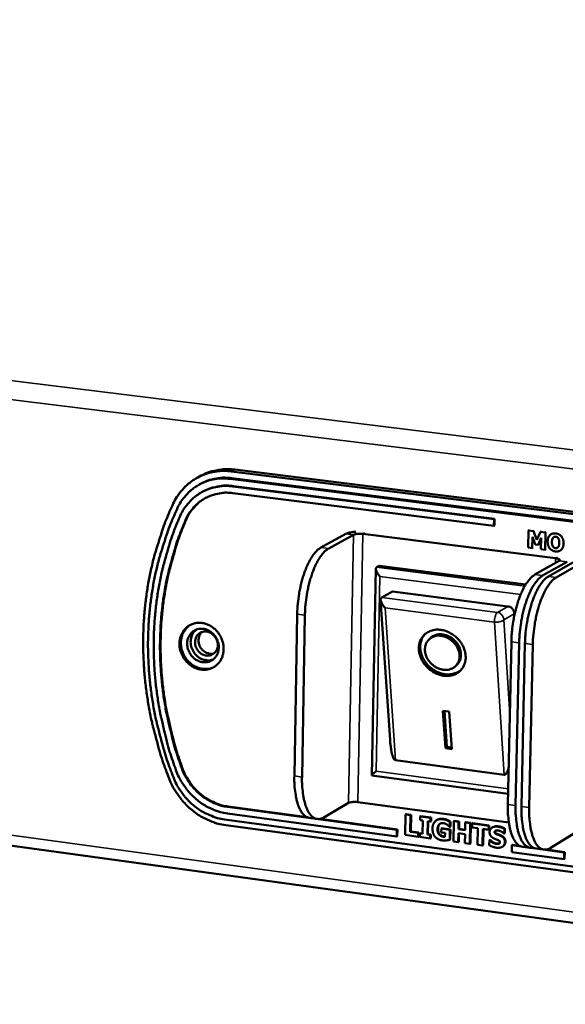
# Model space of a CAD drawing. Units: millimetres. Extents: x 33 to 3527, y 50 to 2050.
# Drawn here: x 2713 to 2757, y 1838 to 1917 of the extents above; entities that cross this region are included whole.
import ezdxf

# ---------------------------------------------------------------- set-up
doc = ezdxf.new("R2010")
doc.units = ezdxf.units.MM
doc.header["$LTSCALE"] = 10
doc.layers.add('Visible (ISO)', color=7, linetype='Continuous', lineweight=50)
doc.layers.add('Visible Narrow (ISO)', color=7, linetype='Continuous', lineweight=35)

msp = doc.modelspace()

# ---------------------------------------------------------------- linework, layer by layer
at = {"layer": 'Visible (ISO)'}
for p, q in [((2805.55, 1837.842), (2441.288, 1887.912)), ((2727.825, 1880.514), (2727.548, 1880.366)), ((2786.565, 1873.263), (2730.26, 1880.31)), ((2730.269, 1880.852), (2786.581, 1873.816)), ((2786.838, 1873.97), (2730.545, 1881)), ((2727.808, 1879.871), (2727.692, 1879.81)), ((2786.458, 1873.198), (2730.145, 1880.249)), ((2751.436, 1877.005), (2730.378, 1879.646)), ((2730.424, 1879.67), (2751.481, 1877.03)), ((2727.967, 1879.23), (2727.921, 1879.205)), ((2730.369, 1879.104), (2751.425, 1876.459)), ((2751.425, 1876.459), (2751.436, 1877.005)), ((2751.47, 1876.484), (2751.425, 1876.459)), ((2751.481, 1877.03), (2751.436, 1877.005)), ((2751.481, 1877.03), (2751.47, 1876.484)), ((2739.493, 1875.82), (2737.481, 1874.711)), ((2740.111, 1875.741), (2738.101, 1874.632)), ((2740.853, 1875.802), (2756.396, 1873.838)), ((2754.226, 1876.091), (2754.195, 1874.704)), ((2754.293, 1876.129), (2754.226, 1876.091)), ((2754.608, 1876.043), (2754.226, 1876.091)), ((2754.508, 1874.664), (2754.528, 1875.584)), ((2754.528, 1875.584), (2754.755, 1874.96)), ((2754.675, 1876.081), (2754.608, 1876.043)), ((2754.887, 1875.321), (2754.608, 1876.043)), ((2755.193, 1875.97), (2754.887, 1875.321)), ((2755.26, 1876.008), (2755.193, 1875.97)), ((2755.576, 1875.922), (2755.193, 1875.97)), ((2755.545, 1874.533), (2755.576, 1875.922)), ((2755.643, 1875.96), (2755.576, 1875.922)), ((2756.108, 1875.825), (2756.041, 1875.787)), ((2756.267, 1875.543), (2756.2, 1875.505)), ((2754.755, 1874.96), (2754.982, 1874.931)), ((2754.982, 1874.931), (2755.235, 1875.495)), ((2755.049, 1874.969), (2754.982, 1874.931)), ((2755.235, 1875.495), (2755.215, 1874.575)), ((2754.195, 1874.704), (2754.508, 1874.664)), ((2754.575, 1874.702), (2754.508, 1874.664)), ((2755.215, 1874.575), (2755.545, 1874.533)), ((2755.612, 1874.571), (2755.545, 1874.533)), ((2756.825, 1874.496), (2756.758, 1874.458)), ((2741.946, 1873.111), (2742.173, 1873.238)), ((2742.173, 1873.238), (2753.992, 1871.733)), ((2756.694, 1873.645), (2754.726, 1872.521)), ((2755.354, 1872.442), (2757.32, 1873.566)), ((2757.79, 1873.506), (2755.824, 1872.382)), ((2758.416, 1873.427), (2756.453, 1872.302)), ((2741.579, 1856.313), (2741.897, 1873.01)), ((2743.235, 1871.156), (2742.377, 1870.673)), ((2743.235, 1871.156), (2752.556, 1869.963)), ((2743.052, 1859.185), (2742.289, 1870.485)), ((2742.377, 1870.673), (2742.332, 1870.638)), ((2735.564, 1869.327), (2735.333, 1856.269)), ((2736.184, 1869.247), (2735.951, 1856.186)), ((2753.064, 1869.351), (2753.059, 1869.15)), ((2746.16, 1867.259), (2746.272, 1867.376)), ((2752.548, 1853.961), (2752.831, 1867.098)), ((2753.174, 1853.877), (2753.459, 1867.017)), ((2753.931, 1866.956), (2753.644, 1853.814)), ((2754.56, 1866.874), (2754.271, 1853.73)), ((2748.362, 1865.168), (2748.473, 1865.285)), ((2747.31, 1861.54), (2747.827, 1861.472)), ((2747.51, 1858.505), (2747.31, 1861.54)), ((2747.621, 1858.623), (2747.43, 1861.524)), ((2747.827, 1861.472), (2748.027, 1858.436)), ((2747.51, 1858.505), (2747.621, 1858.623)), ((2748.027, 1858.436), (2747.51, 1858.505)), ((2748.018, 1858.57), (2747.621, 1858.623)), ((2752.264, 1856.37), (2743.487, 1857.539)), ((2752.567, 1854.839), (2741.582, 1856.308)), ((2739.706, 1854.098), (2737.705, 1852.924)), ((2752.626, 1852.522), (2740.445, 1854.162)), ((2743.6, 1851.929), (2729.951, 1853.776)), ((2729.997, 1853.803), (2736.358, 1852.942)), ((2729.693, 1852.77), (2785.646, 1845.176)), ((2729.942, 1853.241), (2743.589, 1851.391)), ((2737.176, 1852.799), (2736.559, 1852.883)), ((2737.386, 1852.803), (2743.645, 1851.956)), ((2744.302, 1853.153), (2744.269, 1851.51)), ((2744.347, 1853.179), (2744.302, 1853.153)), ((2744.695, 1853.099), (2744.302, 1853.153)), ((2744.347, 1853.179), (2744.74, 1853.126)), ((2744.669, 1851.769), (2744.695, 1853.099)), ((2744.74, 1853.126), (2744.695, 1853.099)), ((2744.74, 1853.126), (2744.714, 1851.796)), ((2745.472, 1852.995), (2745.466, 1852.708)), ((2745.466, 1852.708), (2745.691, 1852.678)), ((2745.517, 1853.022), (2745.472, 1852.995)), ((2746.316, 1852.881), (2745.472, 1852.995)), ((2745.517, 1853.022), (2746.361, 1852.908)), ((2745.691, 1852.678), (2745.669, 1851.607)), ((2746.064, 1851.554), (2746.085, 1852.625)), ((2746.085, 1852.625), (2746.31, 1852.594)), ((2746.129, 1852.619), (2746.108, 1851.58)), ((2746.31, 1852.594), (2746.316, 1852.881)), ((2746.355, 1852.621), (2746.31, 1852.594)), ((2746.361, 1852.908), (2746.316, 1852.881)), ((2746.361, 1852.908), (2746.355, 1852.621)), ((2746.843, 1852.725), (2746.798, 1852.699)), ((2747.872, 1852.17), (2747.88, 1852.556)), ((2747.925, 1852.583), (2747.88, 1852.556)), ((2747.925, 1852.583), (2747.917, 1852.196)), ((2748.187, 1852.629), (2748.153, 1850.983)), ((2748.232, 1852.655), (2748.187, 1852.629)), ((2748.582, 1852.575), (2748.187, 1852.629)), ((2748.232, 1852.655), (2748.627, 1852.602)), ((2748.569, 1851.973), (2748.582, 1852.575)), ((2748.627, 1852.602), (2748.582, 1852.575)), ((2748.627, 1852.602), (2748.614, 1851.999)), ((2749.118, 1852.503), (2749.106, 1851.9)), ((2749.163, 1852.53), (2749.118, 1852.503)), ((2749.514, 1852.45), (2749.118, 1852.503)), ((2749.163, 1852.53), (2749.558, 1852.477)), ((2749.558, 1852.477), (2749.514, 1852.45)), ((2749.558, 1852.477), (2749.524, 1850.831)), ((2785.736, 1844.699), (2729.798, 1852.301)), ((2743.589, 1851.391), (2743.6, 1851.929)), ((2743.645, 1851.956), (2743.6, 1851.929)), ((2743.645, 1851.956), (2743.634, 1851.418)), ((2744.714, 1851.796), (2744.669, 1851.769)), ((2745.321, 1851.681), (2744.669, 1851.769)), ((2744.714, 1851.796), (2745.366, 1851.708)), ((2745.314, 1851.368), (2745.321, 1851.681)), ((2745.366, 1851.708), (2745.321, 1851.681)), ((2745.366, 1851.708), (2745.359, 1851.395)), ((2747.188, 1852.02), (2747.181, 1851.712)), ((2747.181, 1851.712), (2747.486, 1851.671)), ((2747.233, 1852.047), (2747.188, 1852.02)), ((2747.874, 1851.928), (2747.188, 1852.02)), ((2747.233, 1852.047), (2747.919, 1851.954)), ((2747.486, 1851.671), (2747.479, 1851.347)), ((2747.837, 1852.175), (2747.872, 1852.17)), ((2747.857, 1851.117), (2747.874, 1851.928)), ((2747.917, 1852.196), (2747.872, 1852.17)), ((2747.919, 1851.954), (2747.874, 1851.928)), ((2747.919, 1851.954), (2747.902, 1851.144)), ((2748.614, 1851.999), (2748.569, 1851.973)), ((2749.106, 1851.9), (2748.569, 1851.973)), ((2748.614, 1851.999), (2749.106, 1851.933)), ((2749.479, 1850.804), (2749.514, 1852.45)), ((2749.677, 1852.428), (2749.67, 1852.114)), ((2749.67, 1852.114), (2750.136, 1852.051)), ((2749.721, 1852.455), (2749.677, 1852.428)), ((2751.004, 1852.249), (2749.677, 1852.428)), ((2749.721, 1852.455), (2751.048, 1852.276)), ((2750.136, 1852.051), (2750.108, 1850.719)), ((2750.503, 1850.665), (2750.531, 1851.998)), ((2750.531, 1851.998), (2750.997, 1851.935)), ((2750.575, 1851.992), (2750.548, 1850.692)), ((2750.997, 1851.935), (2751.004, 1852.249)), ((2751.042, 1851.962), (2750.997, 1851.935)), ((2751.048, 1852.276), (2751.004, 1852.249)), ((2751.048, 1852.276), (2751.042, 1851.962)), ((2751.326, 1852.129), (2751.281, 1852.102)), ((2752.263, 1851.62), (2752.271, 1851.996)), ((2752.316, 1852.023), (2752.271, 1851.996)), ((2752.316, 1852.023), (2752.308, 1851.647)), ((2743.634, 1851.418), (2743.589, 1851.391)), ((2744.269, 1851.51), (2745.314, 1851.368)), ((2745.359, 1851.395), (2745.314, 1851.368)), ((2745.445, 1851.637), (2745.439, 1851.351)), ((2745.439, 1851.351), (2746.283, 1851.237)), ((2745.49, 1851.664), (2745.445, 1851.637)), ((2745.669, 1851.607), (2745.445, 1851.637)), ((2745.49, 1851.664), (2745.67, 1851.64)), ((2746.108, 1851.58), (2746.064, 1851.554)), ((2746.289, 1851.523), (2746.064, 1851.554)), ((2746.108, 1851.58), (2746.333, 1851.55)), ((2746.283, 1851.237), (2746.289, 1851.523)), ((2746.328, 1851.264), (2746.283, 1851.237)), ((2746.333, 1851.55), (2746.289, 1851.523)), ((2746.333, 1851.55), (2746.328, 1851.264)), ((2747.902, 1851.144), (2747.857, 1851.117)), ((2748.153, 1850.983), (2748.548, 1850.93)), ((2748.548, 1850.93), (2748.563, 1851.659)), ((2748.593, 1850.957), (2748.548, 1850.93)), ((2748.563, 1851.659), (2749.099, 1851.587)), ((2748.607, 1851.653), (2748.593, 1850.957)), ((2749.099, 1851.587), (2749.084, 1850.857)), ((2751.056, 1851.081), (2751.047, 1850.689)), ((2751.1, 1851.108), (2751.056, 1851.081)), ((2751.091, 1851.077), (2751.056, 1851.081)), ((2751.136, 1851.103), (2751.091, 1851.077)), ((2751.1, 1851.108), (2751.136, 1851.103)), ((2752.229, 1851.624), (2752.263, 1851.62)), ((2752.308, 1851.647), (2752.263, 1851.62)), ((2757.92, 1851.645), (2755.965, 1850.454)), ((2749.084, 1850.857), (2749.479, 1850.804)), ((2749.524, 1850.831), (2749.479, 1850.804)), ((2750.108, 1850.719), (2750.503, 1850.665)), ((2750.548, 1850.692), (2750.503, 1850.665)), ((2751.848, 1850.82), (2751.803, 1850.793)), ((2752.146, 1850.583), (2752.101, 1850.556)), ((2752.873, 1850.674), (2752.862, 1850.134)), ((2752.862, 1850.134), (2757.081, 1849.562)), ((2752.918, 1850.701), (2752.873, 1850.674)), ((2757.094, 1850.103), (2752.873, 1850.674)), ((2752.918, 1850.701), (2753.534, 1850.618)), ((2753.73, 1850.559), (2754.355, 1850.474)), ((2754.559, 1850.479), (2754.628, 1850.47)), ((2755.449, 1850.326), (2754.824, 1850.411)), ((2755.653, 1850.331), (2757.138, 1850.13)), ((2757.081, 1849.562), (2757.094, 1850.103)), ((2757.138, 1850.13), (2757.094, 1850.103)), ((2757.138, 1850.13), (2757.126, 1849.589)), ((2757.126, 1849.589), (2757.081, 1849.562))]:
    msp.add_line(p, q, dxfattribs=at)
at = {"layer": 'Visible (ISO)', "flags": 128}
for points in [[(2725.573, 1878.256, -0.026123), (2725.855, 1878.79, -0.04294), (2726.07, 1879.089, -0.008879), (2726.543, 1879.622, -0.026254), (2726.716, 1879.79, -0.02702), (2727.087, 1880.082, -0.026894), (2727.489, 1880.334, -0.026945), (2727.915, 1880.541, -0.027017), (2728.36, 1880.7, -0.026346), (2728.595, 1880.757, -0.008914), (2729.298, 1880.875, -0.043066), (2729.666, 1880.898, -0.026212), (2730.269, 1880.852)], [(2725.918, 1877.912, -0.026128), (2726.171, 1878.393, -0.042946), (2726.365, 1878.662, -0.008881), (2726.791, 1879.142, -0.026259), (2726.947, 1879.293, -0.027021), (2727.28, 1879.556, -0.026898), (2727.642, 1879.782, -0.026944), (2728.026, 1879.969, -0.027019), (2728.426, 1880.112, -0.026343), (2728.638, 1880.163, -0.008914), (2729.271, 1880.269, -0.043063), (2729.602, 1880.29, -0.026209), (2730.145, 1880.249)], [(2730.26, 1880.31, 0.025602), (2729.729, 1880.351, 0.042231), (2729.406, 1880.332, 0.008546), (2728.985, 1880.265, 0.008782), (2728.579, 1880.184, 0.043361), (2728.28, 1880.092, 0.025934), (2727.808, 1879.871)], [(2730.545, 1881, 0.025558), (2729.956, 1881.046, 0.042172), (2729.598, 1881.025, 0.008519), (2729.131, 1880.949, 0.008755), (2728.68, 1880.861, 0.043295), (2728.349, 1880.759, 0.025887), (2727.825, 1880.514)], [(2730.378, 1879.646, 0.026854), (2729.823, 1879.687, 0.043937), (2729.483, 1879.665, 0.00931), (2728.839, 1879.552, 0.026998), (2728.62, 1879.498, 0.027676), (2728.212, 1879.346, 0.02761), (2727.822, 1879.15, 0.02751), (2727.455, 1878.912, 0.027653), (2727.118, 1878.637, 0.026797), (2726.961, 1878.476, 0.009208), (2726.536, 1877.977, 0.043641), (2726.344, 1877.695, 0.026657), (2726.098, 1877.195)], [(2727.967, 1879.23, -0.025982), (2728.44, 1879.452, -0.043431), (2728.739, 1879.544, -0.008812), (2729.146, 1879.625, -0.008574), (2729.568, 1879.693, -0.042294), (2729.891, 1879.712, -0.025648), (2730.424, 1879.67)], [(2726.564, 1876.926, -0.026661), (2726.783, 1877.371, -0.043647), (2726.954, 1877.621, -0.009209), (2727.331, 1878.065, -0.026801), (2727.471, 1878.208, -0.027653), (2727.771, 1878.453, -0.027513), (2728.097, 1878.664, -0.027608), (2728.444, 1878.838, -0.027677), (2728.807, 1878.972, -0.026995), (2729.001, 1879.021, -0.009309), (2729.574, 1879.121, -0.043932), (2729.876, 1879.141, -0.02685), (2730.369, 1879.104)], [(2728.205, 1878.723, 0.027945), (2727.782, 1878.46, 0.046171), (2727.553, 1878.264, 0.010025), (2727.281, 1877.974, 0.009737), (2727.014, 1877.665, 0.044784), (2726.836, 1877.408, 0.027506), (2726.61, 1876.951)], [(2725.573, 1878.256, 0.010817), (2724.999, 1876.951, 0.020016), (2724.733, 1876.228, 0.001716), (2724.152, 1874.407, 0.010814), (2724.067, 1874.116, 0.01048), (2723.798, 1873.025, 0.010594), (2723.578, 1871.936, 0.010273), (2723.4, 1870.816, 0.010381), (2723.27, 1869.702, 0.010079), (2723.183, 1868.562, 0.010179), (2723.144, 1867.43, 0.009902), (2723.15, 1866.278, 0.009992), (2723.201, 1865.137, 0.009747), (2723.299, 1863.981, 0.009825), (2723.441, 1862.839, 0.009615), (2723.63, 1861.687, 0.009681), (2723.862, 1860.551, 0.009508), (2723.93, 1860.269, 0.001346), (2724.459, 1858.29, 0.017643), (2724.702, 1857.503, 0.009514), (2725.231, 1856.071)], [(2725.918, 1877.912, 0.010819), (2725.355, 1876.633, 0.020019), (2725.094, 1875.925, 0.001717), (2724.524, 1874.14, 0.010816), (2724.44, 1873.855, 0.010483), (2724.177, 1872.785, 0.010596), (2723.961, 1871.717, 0.010275), (2723.786, 1870.62, 0.010383), (2723.658, 1869.527, 0.010081), (2723.574, 1868.41, 0.010181), (2723.535, 1867.3, 0.009904), (2723.541, 1866.171, 0.009994), (2723.591, 1865.052, 0.009748), (2723.687, 1863.919, 0.009827), (2723.826, 1862.799, 0.009616), (2724.011, 1861.67, 0.009682), (2724.238, 1860.556, 0.009509), (2724.305, 1860.28, 0.001346), (2724.824, 1858.339, 0.017646), (2725.062, 1857.568, 0.009516), (2725.58, 1856.164)], [(2726.098, 1877.195, 0.011167), (2725.55, 1875.846, 0.020617), (2725.301, 1875.097, 0.001824), (2724.768, 1873.224, 0.011163), (2724.689, 1872.916, 0.010807), (2724.452, 1871.79, 0.010928), (2724.267, 1870.668, 0.010589), (2724.127, 1869.515, 0.010702), (2724.037, 1868.37, 0.010388), (2723.995, 1867.201, 0.010491), (2724.002, 1866.041, 0.010209), (2724.058, 1864.863, 0.010299), (2724.161, 1863.698, 0.010054), (2724.314, 1862.521, 0.010131), (2724.512, 1861.359, 0.009928), (2724.576, 1861.06, 0.001463), (2725.053, 1859.041, 0.018359), (2725.279, 1858.231, 0.009935), (2725.78, 1856.762)], [(2726.25, 1856.907, -0.009937), (2725.76, 1858.346, -0.018363), (2725.539, 1859.14, -0.001463), (2725.071, 1861.118, -0.00993), (2725.009, 1861.411, -0.010134), (2724.814, 1862.549, -0.010057), (2724.665, 1863.703, -0.010301), (2724.564, 1864.844, -0.010211), (2724.509, 1865.999, -0.010493), (2724.503, 1867.134, -0.01039), (2724.544, 1868.281, -0.010704), (2724.632, 1869.403, -0.010591), (2724.769, 1870.531, -0.01093), (2724.951, 1871.631, -0.01081), (2725.183, 1872.734, -0.011165), (2725.26, 1873.036, -0.001825), (2725.782, 1874.871, -0.020621), (2726.027, 1875.604, -0.011169), (2726.564, 1876.926)], [(2726.61, 1876.951, 0.011169), (2726.074, 1875.629, 0.020621), (2725.829, 1874.896, 0.001825), (2725.307, 1873.061, 0.011165), (2725.229, 1872.759, 0.01081), (2724.997, 1871.656, 0.01093), (2724.815, 1870.557, 0.010591), (2724.678, 1869.428, 0.010704), (2724.59, 1868.306, 0.01039), (2724.549, 1867.16, 0.010493), (2724.555, 1866.024, 0.010211), (2724.61, 1864.87, 0.010302), (2724.711, 1863.729, 0.010057), (2724.86, 1862.575, 0.010134), (2725.055, 1861.437, 0.00993), (2725.117, 1861.144, 0.001463), (2725.585, 1859.166, 0.018363), (2725.806, 1858.373, 0.009937), (2726.296, 1856.933)], [(2740.293, 1875.981, 0.013974), (2740.088, 1875.967, 0.022598), (2739.962, 1875.949, 0.003128), (2739.792, 1875.916, 0.005023), (2739.687, 1875.894, 0.036396), (2739.622, 1875.874, 0.01762), (2739.493, 1875.82)], [(2740.853, 1875.802, 0.017461), (2740.675, 1875.818, 0.028469), (2740.565, 1875.818, 0.005503), (2740.401, 1875.806, 0.00834), (2740.293, 1875.796, 0.043286), (2740.232, 1875.783, 0.021219), (2740.111, 1875.741)], [(2737.481, 1874.711, 0.026316), (2737.238, 1874.54, 0.049105), (2737.122, 1874.429, 0.009581), (2736.863, 1874.117, 0.025023), (2736.773, 1873.991, 0.01516), (2736.588, 1873.684, 0.017742), (2736.447, 1873.412, 0.01208), (2736.286, 1873.046, 0.013607), (2736.159, 1872.715, 0.010411), (2736.025, 1872.307, 0.011257), (2735.918, 1871.926, 0.009602), (2735.816, 1871.494, 0.009988), (2735.734, 1871.076, 0.009439), (2735.716, 1870.962, 0.001411), (2735.615, 1870.198, 0.017934), (2735.586, 1869.895, 0.009602), (2735.564, 1869.327)], [(2736.184, 1869.247, -0.009591), (2736.206, 1869.815, -0.017916), (2736.235, 1870.119, -0.001408), (2736.337, 1870.883, -0.009428), (2736.354, 1870.996, -0.009977), (2736.436, 1871.415, -0.009591), (2736.538, 1871.846, -0.011246), (2736.645, 1872.228, -0.010399), (2736.779, 1872.635, -0.013594), (2736.906, 1872.967, -0.012067), (2737.067, 1873.333, -0.017728), (2737.208, 1873.605, -0.015145), (2737.392, 1873.912, -0.025011), (2737.483, 1874.038, -0.009575), (2737.741, 1874.351, -0.049094), (2737.857, 1874.461, -0.026305), (2738.101, 1874.632)], [(2756.396, 1873.838, -0.058352), (2756.514, 1873.826, -0.058381), (2756.626, 1873.788, -0.0319), (2756.717, 1873.737, -0.123179), (2756.736, 1873.717, -0.262691), (2756.735, 1873.685, -0.139624), (2756.694, 1873.645)], [(2742.224, 1872.375, -0.021207), (2742.112, 1872.517, -0.031982), (2742.048, 1872.618, -0.007088), (2741.964, 1872.777, -0.017426), (2741.933, 1872.843, -0.049368), (2741.907, 1872.929, -0.050441), (2741.898, 1873.016, -0.119209), (2741.906, 1873.053, -0.062835), (2741.946, 1873.111)], [(2754.726, 1872.521, 0.025994), (2754.486, 1872.348, 0.048787), (2754.374, 1872.237, 0.009404), (2754.12, 1871.921, 0.024664), (2754.031, 1871.795, 0.014748), (2753.849, 1871.484, 0.017348), (2753.711, 1871.211, 0.011726), (2753.551, 1870.841, 0.013245), (2753.426, 1870.508, 0.010094), (2753.294, 1870.097, 0.010929), (2753.188, 1869.713, 0.009304), (2753.086, 1869.279, 0.009684), (2753.005, 1868.858, 0.009145), (2752.987, 1868.746, 0.001329), (2752.884, 1867.975, 0.017421), (2752.855, 1867.67, 0.009306), (2752.831, 1867.098)], [(2753.459, 1867.017, -0.009295), (2753.483, 1867.589, -0.017402), (2753.513, 1867.894, -0.001326), (2753.616, 1868.666, -0.009135), (2753.633, 1868.777, -0.009672), (2753.715, 1869.198, -0.009293), (2753.816, 1869.633, -0.010917), (2753.922, 1870.017, -0.010082), (2754.055, 1870.428, -0.013231), (2754.18, 1870.761, -0.011713), (2754.339, 1871.131, -0.017333), (2754.477, 1871.404, -0.014733), (2754.659, 1871.715, -0.02465), (2754.748, 1871.841, -0.009398), (2755.002, 1872.157, -0.048774), (2755.114, 1872.268, -0.025981), (2755.354, 1872.442)], [(2755.824, 1872.382, 0.025972), (2755.585, 1872.208, 0.048765), (2755.473, 1872.097, 0.009393), (2755.219, 1871.781, 0.02464), (2755.13, 1871.655, 0.014722), (2754.948, 1871.344, 0.017322), (2754.811, 1871.07, 0.011704), (2754.651, 1870.701, 0.013221), (2754.526, 1870.367, 0.010073), (2754.394, 1869.957, 0.010908), (2754.288, 1869.573, 0.009285), (2754.186, 1869.138, 0.009664), (2754.105, 1868.717, 0.009127), (2754.087, 1868.605, 0.001324), (2753.984, 1867.833, 0.017388), (2753.955, 1867.528, 0.009287), (2753.931, 1866.956)], [(2754.56, 1866.874, -0.009276), (2754.584, 1867.447, -0.01737), (2754.613, 1867.752, -0.001321), (2754.716, 1868.524, -0.009116), (2754.734, 1868.636, -0.009653), (2754.815, 1869.057, -0.009274), (2754.917, 1869.492, -0.010896), (2755.023, 1869.876, -0.010062), (2755.155, 1870.287, -0.013208), (2755.28, 1870.621, -0.011691), (2755.439, 1870.99, -0.017308), (2755.577, 1871.264, -0.014707), (2755.759, 1871.575, -0.024626), (2755.847, 1871.701, -0.009386), (2756.101, 1872.018, -0.048752), (2756.213, 1872.128, -0.02596), (2756.453, 1872.302)], [(2742.658, 1869.831, -0.038038), (2742.508, 1869.997, -0.047555), (2742.413, 1870.149, -0.020582), (2742.323, 1870.346, -0.043423), (2742.293, 1870.445, -0.102338), (2742.293, 1870.515, -0.055111), (2742.332, 1870.638)], [(2752.556, 1869.963, -0.059705), (2752.714, 1869.919, -0.083336), (2752.814, 1869.856, -0.038716), (2752.914, 1869.753, -0.037376), (2753, 1869.632, -0.080367), (2753.046, 1869.518, -0.058596), (2753.064, 1869.351)], [(2726.072, 1866.969, -0.043193), (2726.104, 1867.331, -0.063335), (2726.178, 1867.568, -0.021387), (2726.356, 1867.919, -0.043868), (2726.465, 1868.078, -0.046956), (2726.666, 1868.28, -0.046708), (2726.902, 1868.442, -0.046706), (2727.165, 1868.557, -0.046922), (2727.443, 1868.621, -0.043845), (2727.739, 1868.635, -0.044482), (2728.028, 1868.597, -0.040136), (2728.323, 1868.506, -0.040956), (2728.594, 1868.371, -0.03734), (2728.854, 1868.186, -0.037957), (2729.079, 1867.967, -0.036254), (2729.275, 1867.711, -0.036386), (2729.432, 1867.43, -0.037005), (2729.544, 1867.133, -0.036594), (2729.613, 1866.818, -0.039397), (2729.632, 1866.511, -0.038625), (2729.603, 1866.198, -0.042834), (2729.527, 1865.911, -0.042065), (2729.403, 1865.636, -0.046021), (2729.24, 1865.399, -0.045591), (2729.034, 1865.193, -0.047193), (2728.799, 1865.032, -0.047221), (2728.538, 1864.919, -0.045457), (2728.255, 1864.853, -0.04594), (2727.968, 1864.841, -0.041892), (2727.668, 1864.881, -0.042699), (2727.385, 1864.969, -0.038479), (2727.104, 1865.109, -0.039267), (2726.853, 1865.288, -0.0365), (2726.622, 1865.512, -0.036907), (2726.429, 1865.764, -0.036346), (2726.33, 1865.941, -0.01673), (2726.159, 1866.345, -0.057462), (2726.097, 1866.585, -0.036754), (2726.072, 1866.969)], [(2726.965, 1868.475, 0.041558), (2726.706, 1868.283, 0.06408), (2726.567, 1868.125, 0.020161), (2726.375, 1867.814, 0.041369), (2726.3, 1867.652, 0.037503), (2726.223, 1867.377, 0.038326), (2726.189, 1867.099, 0.034963), (2726.197, 1866.805, 0.035617), (2726.245, 1866.519, 0.033727), (2726.334, 1866.234, 0.033976), (2726.461, 1865.965, 0.033952), (2726.623, 1865.716, 0.033714), (2726.818, 1865.49, 0.035561), (2727.036, 1865.298, 0.034914), (2727.282, 1865.136, 0.038251), (2727.536, 1865.019, 0.037427), (2727.811, 1864.939, 0.041299), (2727.988, 1864.917, 0.020116), (2728.354, 1864.916, 0.064018), (2728.561, 1864.95, 0.041495), (2728.861, 1865.069)], [(2726.695, 1866.967, -0.052229), (2726.726, 1867.266, -0.072965), (2726.8, 1867.469, -0.029178), (2726.968, 1867.739, -0.053484), (2727.082, 1867.87, -0.056143), (2727.277, 1868.013, -0.056117), (2727.499, 1868.108, -0.053682), (2727.742, 1868.154, -0.054004), (2727.987, 1868.147, -0.048464), (2728.24, 1868.088, -0.049178), (2728.473, 1867.982, -0.044259), (2728.693, 1867.826, -0.044879), (2728.881, 1867.636, -0.042972), (2729.035, 1867.411, -0.042982), (2729.149, 1867.163, -0.044779), (2729.217, 1866.905, -0.044172), (2729.238, 1866.635, -0.049024), (2729.21, 1866.381, -0.048303), (2729.133, 1866.133, -0.05388), (2729.013, 1865.918, -0.053543), (2728.85, 1865.732, -0.056124), (2728.654, 1865.59, -0.056141), (2728.432, 1865.495, -0.053627), (2728.19, 1865.449, -0.05399), (2727.944, 1865.456, -0.048397), (2727.692, 1865.516, -0.049141), (2727.46, 1865.622, -0.044198), (2727.239, 1865.778, -0.044834), (2727.052, 1865.967, -0.042919), (2726.946, 1866.122, -0.022507), (2726.784, 1866.44, -0.065197), (2726.721, 1866.646, -0.043481), (2726.695, 1866.967)], [(2727.435, 1868.086, 0.04719), (2727.238, 1867.9, 0.071078), (2727.14, 1867.749, 0.025216), (2727.027, 1867.469, 0.046608), (2726.988, 1867.31, 0.041781), (2726.972, 1867.065, 0.04256), (2726.997, 1866.826, 0.039662), (2727.064, 1866.584, 0.03999), (2727.167, 1866.358, 0.039958), (2727.305, 1866.151, 0.039642), (2727.476, 1865.967, 0.042486), (2727.666, 1865.819, 0.041711), (2727.883, 1865.703, 0.046516), (2728.039, 1865.652, 0.025149), (2728.337, 1865.6, 0.070987), (2728.517, 1865.604, 0.047105), (2728.778, 1865.673)], [(2729.157, 1866.835, -0.060637), (2729.13, 1866.594, -0.081451), (2729.06, 1866.427, -0.03687), (2728.911, 1866.224, -0.062452), (2728.8, 1866.123, -0.063848), (2728.624, 1866.03, -0.063802), (2728.431, 1865.984, -0.058712), (2728.224, 1865.987, -0.058882), (2728.023, 1866.037, -0.052068), (2727.828, 1866.136, -0.052613), (2727.66, 1866.272, -0.049034), (2727.517, 1866.445, -0.049177), (2727.411, 1866.642, -0.050753), (2727.348, 1866.853, -0.050278), (2727.327, 1867.074, -0.056222), (2727.353, 1867.283, -0.055841), (2727.425, 1867.482, -0.062355), (2727.535, 1867.651, -0.062407), (2727.684, 1867.786, -0.063876), (2727.86, 1867.88, -0.063794), (2728.054, 1867.926, -0.058767), (2728.261, 1867.923, -0.058903), (2728.461, 1867.873, -0.052123), (2728.656, 1867.774, -0.052648), (2728.825, 1867.638, -0.049079), (2728.929, 1867.511, -0.028351), (2729.074, 1867.268, -0.071706), (2729.133, 1867.096, -0.04968), (2729.157, 1866.835)], [(2727.902, 1867.894, 0.05812), (2727.738, 1867.708, 0.083454), (2727.664, 1867.552, 0.036171), (2727.611, 1867.288, 0.056543), (2727.608, 1867.116, 0.051239), (2727.654, 1866.889, 0.051551), (2727.744, 1866.678, 0.051503), (2727.876, 1866.49, 0.051198), (2728.044, 1866.332, 0.056432), (2728.192, 1866.243, 0.036077), (2728.445, 1866.15, 0.083329), (2728.617, 1866.129, 0.058009), (2728.861, 1866.17)], [(2747.137, 1868.063, -0.035041), (2747.526, 1867.979, -0.055982), (2747.757, 1867.884, -0.015557), (2748.154, 1867.647, -0.034412), (2748.322, 1867.523, -0.033815), (2748.563, 1867.287, -0.033532), (2748.773, 1867.02, -0.036249), (2748.935, 1866.739, -0.035211), (2749.059, 1866.429, -0.040861), (2749.128, 1866.131, -0.03954), (2749.15, 1865.815, -0.046576), (2749.119, 1865.527, -0.04566), (2749.035, 1865.244, -0.050657), (2748.906, 1864.996, -0.050426), (2748.729, 1864.779, -0.049927), (2748.511, 1864.6, -0.050308), (2748.263, 1864.469, -0.044674), (2747.978, 1864.382, -0.04573), (2747.689, 1864.348, -0.03868), (2747.371, 1864.364, -0.040035), (2747.069, 1864.429, -0.034729), (2746.755, 1864.546, -0.035696), (2746.47, 1864.703, -0.033436), (2746.197, 1864.904, -0.033597), (2745.956, 1865.14, -0.034667), (2745.752, 1865.401, -0.033964), (2745.583, 1865.693, -0.038248), (2745.466, 1865.985, -0.036963), (2745.392, 1866.303, -0.043641), (2745.371, 1866.599, -0.042405), (2745.402, 1866.903, -0.049013), (2745.482, 1867.174, -0.04839), (2745.614, 1867.428, -0.051023), (2745.79, 1867.645, -0.051035), (2746.005, 1867.822, -0.047745), (2746.173, 1867.912, -0.023743), (2746.532, 1868.042, -0.066344), (2746.779, 1868.084, -0.046403), (2747.137, 1868.063)], [(2748.805, 1864.861, -0.042789), (2748.554, 1864.669, -0.066406), (2748.369, 1864.583, -0.021188), (2748.02, 1864.491, -0.042356), (2747.841, 1864.467, -0.036174), (2747.548, 1864.474, -0.037478), (2747.27, 1864.522, -0.032557), (2746.977, 1864.616, -0.033551), (2746.708, 1864.744, -0.030981), (2746.445, 1864.913, -0.031332), (2746.208, 1865.112, -0.031397), (2745.998, 1865.338, -0.031012), (2745.815, 1865.592, -0.033707), (2745.674, 1865.854, -0.03269), (2745.566, 1866.141, -0.037706), (2745.504, 1866.416, -0.036402), (2745.483, 1866.707, -0.04259), (2745.498, 1866.887, -0.021347), (2745.575, 1867.238, -0.066623), (2745.652, 1867.427, -0.043003), (2745.832, 1867.686)], [(2747.169, 1867.581, 0.052685), (2746.878, 1867.596, 0.072986), (2746.671, 1867.554, 0.029079), (2746.39, 1867.433, 0.054569), (2746.253, 1867.345, 0.056897), (2746.091, 1867.18, 0.056991), (2745.971, 1866.984, 0.051759), (2745.892, 1866.755, 0.052455), (2745.863, 1866.518, 0.04402), (2745.881, 1866.257, 0.045344), (2745.943, 1866.011, 0.038768), (2746.055, 1865.758, 0.039807), (2746.201, 1865.532, 0.037315), (2746.387, 1865.323, 0.037369), (2746.602, 1865.144, 0.039415), (2746.834, 1865.005, 0.038452), (2747.091, 1864.901, 0.044679), (2747.341, 1864.845, 0.043335), (2747.604, 1864.834, 0.051774), (2747.841, 1864.869, 0.050995), (2748.07, 1864.953, 0.056816), (2748.264, 1865.077, 0.056684), (2748.427, 1865.243, 0.055138), (2748.55, 1865.442, 0.055417), (2748.626, 1865.663, 0.047902), (2748.657, 1865.912, 0.048947), (2748.64, 1866.158, 0.041008), (2748.574, 1866.42, 0.042293), (2748.468, 1866.66, 0.037637), (2748.316, 1866.895, 0.038225), (2748.133, 1867.102, 0.037995), (2747.991, 1867.219, 0.018728), (2747.679, 1867.423, 0.060563), (2747.488, 1867.509, 0.038825), (2747.169, 1867.581)], [(2748.473, 1865.285, 0.049001), (2748.632, 1865.495, 0.073934), (2748.701, 1865.656, 0.026642), (2748.76, 1865.945, 0.048261), (2748.768, 1866.108, 0.040636), (2748.737, 1866.356, 0.041973), (2748.667, 1866.587, 0.036396), (2748.554, 1866.823, 0.037322), (2748.411, 1867.035, 0.035308), (2748.232, 1867.23, 0.035331), (2748.029, 1867.398, 0.037175), (2747.809, 1867.531, 0.036284), (2747.567, 1867.632, 0.04172), (2747.332, 1867.69, 0.040387), (2747.083, 1867.709, 0.04798), (2746.92, 1867.693, 0.026445), (2746.633, 1867.62, 0.073686), (2746.475, 1867.545, 0.048744), (2746.272, 1867.376)], [(2743.487, 1857.539, -0.044079), (2743.404, 1857.591, -0.092284), (2743.372, 1857.625, -0.02868), (2743.307, 1857.744, -0.035485), (2743.267, 1857.847, -0.010976), (2743.207, 1858.056, -0.016996), (2743.175, 1858.193, -0.007722), (2743.164, 1858.257, -0.001269), (2743.102, 1858.647, -0.015119), (2743.078, 1858.845, -0.008855), (2743.052, 1859.185)], [(2725.78, 1856.762, 0.021531), (2726.015, 1856.193, 0.036751), (2726.19, 1855.877, 0.006325), (2726.612, 1855.253, 0.021449), (2726.746, 1855.076, 0.021961), (2727.07, 1854.719, 0.021726), (2727.427, 1854.388, 0.022731), (2727.801, 1854.099, 0.022361), (2728.207, 1853.84, 0.023781), (2728.408, 1853.737, 0.007614), (2729.056, 1853.453, 0.040716), (2729.377, 1853.348, 0.02387), (2729.942, 1853.241)], [(2729.951, 1853.776, -0.023874), (2729.448, 1853.872, -0.040722), (2729.163, 1853.965, -0.007617), (2728.587, 1854.217, -0.023785), (2728.408, 1854.309, -0.022367), (2728.048, 1854.539, -0.022736), (2727.715, 1854.796, -0.021731), (2727.397, 1855.09, -0.021965), (2727.11, 1855.408, -0.021454), (2726.99, 1855.565, -0.006328), (2726.615, 1856.12, -0.036759), (2726.459, 1856.401, -0.021535), (2726.25, 1856.907)], [(2726.296, 1856.933, 0.021536), (2726.505, 1856.427, 0.036759), (2726.661, 1856.146, 0.006328), (2727.036, 1855.591, 0.021454), (2727.156, 1855.434, 0.021966), (2727.443, 1855.117, 0.021732), (2727.761, 1854.823, 0.022736), (2728.094, 1854.566, 0.022367), (2728.454, 1854.336, 0.023786), (2728.633, 1854.243, 0.007617), (2729.209, 1853.991, 0.040722), (2729.494, 1853.898, 0.023874), (2729.997, 1853.803)], [(2741.923, 1856.665, 0.008893), (2741.807, 1856.561, 0.012301), (2741.727, 1856.482, 0.002385), (2741.625, 1856.377, 0.012179), (2741.606, 1856.356, 0.063492), (2741.599, 1856.346, 0.017447), (2741.582, 1856.308)], [(2752.613, 1856.981, -0.032101), (2752.566, 1856.789, -0.038895), (2752.504, 1856.637, -0.014431), (2752.422, 1856.482, -0.03974), (2752.386, 1856.43, -0.110078), (2752.35, 1856.401, -0.053568), (2752.264, 1856.37)], [(2729.798, 1852.301, -0.023339), (2729.185, 1852.417, -0.039936), (2728.837, 1852.53, -0.007306), (2728.13, 1852.834, -0.023257), (2727.914, 1852.944, -0.021882), (2727.472, 1853.22, -0.022246), (2727.063, 1853.529, -0.021254), (2726.672, 1853.882, -0.021491), (2726.315, 1854.263, -0.020956), (2726.169, 1854.45, -0.006056), (2725.697, 1855.121, -0.036003), (2725.5, 1855.459, -0.021032), (2725.231, 1856.071)], [(2729.693, 1852.77, -0.023343), (2729.14, 1852.874, -0.039943), (2728.827, 1852.976, -0.007308), (2728.191, 1853.25, -0.023261), (2727.996, 1853.348, -0.021887), (2727.599, 1853.597, -0.02225), (2727.23, 1853.875, -0.021258), (2726.877, 1854.193, -0.021495), (2726.557, 1854.536, -0.02096), (2726.425, 1854.704, -0.006058), (2726, 1855.309, -0.036008), (2725.822, 1855.613, -0.021035), (2725.58, 1856.164)], [(2735.333, 1856.269, 0.013625), (2735.334, 1855.707, 0.023227), (2735.358, 1855.378, 0.002773), (2735.443, 1854.716, 0.013024), (2735.465, 1854.575, 0.019995), (2735.536, 1854.263, 0.016785), (2735.648, 1853.898, 0.029403), (2735.75, 1853.652, 0.024881), (2735.9, 1853.376, 0.045811), (2736.003, 1853.237, 0.027205), (2736.208, 1853.032, 0.082121), (2736.33, 1852.955, 0.049351), (2736.559, 1852.883)], [(2737.705, 1852.924, -0.062162), (2737.509, 1852.826, -0.084221), (2737.35, 1852.798, -0.03428), (2737.126, 1852.812, -0.065419), (2737.011, 1852.843, -0.053309), (2736.844, 1852.934, -0.053926), (2736.702, 1853.057, -0.032457), (2736.548, 1853.247, -0.03637), (2736.434, 1853.433, -0.020467), (2736.305, 1853.712, -0.024284), (2736.218, 1853.957, -0.014812), (2736.123, 1854.305, -0.017301), (2736.062, 1854.607, -0.011877), (2736.044, 1854.728, -0.002278), (2735.972, 1855.36, -0.021354), (2735.951, 1855.662, -0.012323), (2735.951, 1856.186)], [(2740.445, 1854.162, 0.018572), (2740.269, 1854.179, 0.030005), (2740.159, 1854.179, 0.006135), (2739.996, 1854.167, 0.00925), (2739.888, 1854.156, 0.0454), (2739.826, 1854.142, 0.022526), (2739.706, 1854.098)], [(2752.548, 1853.961, 0.013251), (2752.546, 1853.395, 0.022636), (2752.569, 1853.064, 0.002633), (2752.648, 1852.396, 0.012641), (2752.669, 1852.257, 0.019574), (2752.737, 1851.944, 0.016328), (2752.845, 1851.576, 0.029061), (2752.942, 1851.331, 0.024389), (2753.088, 1851.052, 0.046025), (2753.189, 1850.912, 0.027814), (2753.388, 1850.708, 0.083397), (2753.506, 1850.631, 0.049887), (2753.73, 1850.559)], [(2754.595, 1850.486, -0.062264), (2754.388, 1850.467, -0.092982), (2754.251, 1850.497, -0.036327), (2754.046, 1850.603, -0.059564), (2753.935, 1850.69, -0.035845), (2753.778, 1850.872, -0.03958), (2753.662, 1851.057, -0.021426), (2753.529, 1851.338, -0.025649), (2753.441, 1851.583, -0.015066), (2753.344, 1851.94, -0.017822), (2753.282, 1852.247, -0.01192), (2753.264, 1852.373, -0.002321), (2753.192, 1853.022, -0.021447), (2753.172, 1853.335, -0.012424), (2753.174, 1853.877)], [(2753.644, 1853.814, 0.013227), (2753.642, 1853.247, 0.022598), (2753.665, 1852.917, 0.002625), (2753.744, 1852.248, 0.012616), (2753.765, 1852.11, 0.019547), (2753.833, 1851.797, 0.016298), (2753.941, 1851.428, 0.029038), (2754.037, 1851.183, 0.024356), (2754.183, 1850.904, 0.046037), (2754.284, 1850.764, 0.027853), (2754.482, 1850.56, 0.083479), (2754.6, 1850.483, 0.04992), (2754.824, 1850.411)], [(2755.965, 1850.454, -0.064187), (2755.775, 1850.355, -0.086187), (2755.618, 1850.326, -0.035735), (2755.4, 1850.339, -0.06767), (2755.289, 1850.369, -0.054534), (2755.126, 1850.461, -0.05493), (2754.988, 1850.584, -0.03223), (2754.838, 1850.775, -0.036305), (2754.729, 1850.961, -0.019981), (2754.604, 1851.243, -0.023901), (2754.521, 1851.487, -0.014384), (2754.43, 1851.838, -0.016889), (2754.371, 1852.141, -0.011507), (2754.355, 1852.26, -0.002154), (2754.287, 1852.898, -0.020765), (2754.269, 1853.202, -0.011959), (2754.271, 1853.73)]]:
    msp.add_lwpolyline(points, format="xyb", dxfattribs=at)
at = {"layer": 'Visible (ISO)'}
for points in [[(2756.414, 1875.846), (2756.115, 1875.883), (2755.765, 1875.537), (2755.758, 1875.203)], [(2756.2, 1875.505), (2756.248, 1875.557), (2756.348, 1875.591), (2756.41, 1875.583)], [(2756.41, 1875.583), (2756.467, 1875.576), (2756.574, 1875.513), (2756.614, 1875.45)], [(2757.04, 1875.041), (2757.047, 1875.378), (2756.713, 1875.808), (2756.414, 1875.846)], [(2755.758, 1875.203), (2755.75, 1874.87), (2756.083, 1874.436), (2756.382, 1874.398)], [(2756.101, 1875.159), (2756.104, 1875.283), (2756.158, 1875.456), (2756.2, 1875.505)], [(2756.183, 1874.794), (2756.143, 1874.856), (2756.098, 1875.031), (2756.101, 1875.159)], [(2756.389, 1874.66), (2756.331, 1874.668), (2756.224, 1874.731), (2756.183, 1874.794)], [(2756.382, 1874.398), (2756.68, 1874.361), (2757.032, 1874.703), (2757.04, 1875.041)], [(2756.6, 1874.743), (2756.559, 1874.692), (2756.448, 1874.653), (2756.389, 1874.66)], [(2756.696, 1875.084), (2756.694, 1874.954), (2756.644, 1874.799), (2756.6, 1874.743)], [(2756.614, 1875.45), (2756.655, 1875.39), (2756.699, 1875.209), (2756.696, 1875.084)], [(2747.308, 1852.779), (2746.926, 1852.831), (2746.478, 1852.423), (2746.47, 1852.037)], [(2746.843, 1852.725), (2747.047, 1852.847), (2747.353, 1852.806)], [(2747.02, 1852.376), (2747.086, 1852.435), (2747.254, 1852.479), (2747.355, 1852.465)], [(2747.88, 1852.556), (2747.75, 1852.641), (2747.505, 1852.753), (2747.308, 1852.779)], [(2747.353, 1852.806), (2747.55, 1852.779), (2747.795, 1852.668), (2747.925, 1852.583)], [(2747.355, 1852.465), (2747.442, 1852.454), (2747.596, 1852.382), (2747.654, 1852.338)], [(2746.47, 1852.037), (2746.461, 1851.627), (2746.891, 1851.12), (2747.261, 1851.07)], [(2746.877, 1851.989), (2746.88, 1852.123), (2746.956, 1852.317), (2747.02, 1852.376)], [(2747.38, 1851.357), (2747.142, 1851.389), (2746.871, 1851.701), (2746.877, 1851.989)], [(2747.065, 1852.402), (2747.001, 1852.344), (2746.925, 1852.15), (2746.922, 1852.016)], [(2746.922, 1852.016), (2746.916, 1851.728), (2747.186, 1851.416), (2747.424, 1851.384)], [(2747.101, 1852.431), (2747.082, 1852.418), (2747.065, 1852.402)], [(2747.654, 1852.338), (2747.704, 1852.302), (2747.809, 1852.201), (2747.837, 1852.175)], [(2751.745, 1852.178), (2751.464, 1852.216), (2751.084, 1851.98), (2751.079, 1851.749)], [(2751.079, 1851.749), (2751.075, 1851.578), (2751.229, 1851.328), (2751.41, 1851.237)], [(2751.326, 1852.129), (2751.514, 1852.242), (2751.789, 1852.205)], [(2751.484, 1851.745), (2751.485, 1851.788), (2751.54, 1851.85), (2751.578, 1851.862)], [(2751.689, 1851.55), (2751.567, 1851.596), (2751.483, 1851.681), (2751.484, 1851.745)], [(2751.529, 1851.772), (2751.528, 1851.708), (2751.612, 1851.623), (2751.734, 1851.577)], [(2751.578, 1851.862), (2751.624, 1851.877), (2751.706, 1851.882), (2751.759, 1851.875)], [(2752.271, 1851.996), (2752.162, 1852.062), (2751.885, 1852.159), (2751.745, 1852.178)], [(2751.759, 1851.875), (2751.892, 1851.857), (2752.142, 1851.715), (2752.229, 1851.624)], [(2751.789, 1852.205), (2751.93, 1852.186), (2752.207, 1852.089), (2752.316, 1852.023)], [(2747.261, 1851.07), (2747.422, 1851.048), (2747.753, 1851.087), (2747.857, 1851.117)], [(2747.479, 1851.347), (2747.457, 1851.349), (2747.401, 1851.354), (2747.38, 1851.357)], [(2751.624, 1850.785), (2751.49, 1850.803), (2751.208, 1850.955), (2751.091, 1851.077)], [(2751.136, 1851.103), (2751.252, 1850.982), (2751.535, 1850.83), (2751.669, 1850.812)], [(2751.41, 1851.237), (2751.489, 1851.197), (2751.671, 1851.133), (2751.751, 1851.1)], [(2751.616, 1850.485), (2751.93, 1850.442), (2752.306, 1850.691), (2752.311, 1850.937)], [(2751.998, 1851.423), (2751.914, 1851.465), (2751.768, 1851.521), (2751.689, 1851.55)], [(2751.734, 1851.577), (2751.812, 1851.547), (2751.958, 1851.492), (2752.042, 1851.449)], [(2751.751, 1851.1), (2751.815, 1851.074), (2751.906, 1850.984), (2751.905, 1850.921)], [(2751.905, 1850.921), (2751.904, 1850.866), (2751.845, 1850.806), (2751.803, 1850.793)], [(2752.311, 1850.937), (2752.315, 1851.108), (2752.16, 1851.338), (2751.998, 1851.423)], [(2752.042, 1851.449), (2752.204, 1851.365), (2752.359, 1851.135), (2752.356, 1850.964)], [(2751.047, 1850.689), (2751.164, 1850.62), (2751.435, 1850.509), (2751.616, 1850.485)], [(2751.803, 1850.793), (2751.77, 1850.781), (2751.659, 1850.78), (2751.624, 1850.785)], [(2751.669, 1850.812), (2751.703, 1850.807), (2751.815, 1850.808), (2751.848, 1850.82)], [(2751.848, 1850.82), (2751.855, 1850.822), (2751.862, 1850.825)]]:
    msp.add_open_spline(points, degree=2, dxfattribs=at)
for points, knots in [([(2751.572, 1851.86), (2751.565, 1851.853), (2751.53, 1851.814), (2751.529, 1851.772)], [0.746453, 0.746453, 0.746453, 1, 2, 2, 2]), ([(2747.424, 1851.384), (2747.446, 1851.381), (2747.477, 1851.378), (2747.48, 1851.378)], [0, 0, 0, 1, 1.09849, 1.09849, 1.09849]), ([(2752.356, 1850.964), (2752.35, 1850.718), (2752.154, 1850.588), (2752.146, 1850.583)], [0, 0, 0, 1, 1.044986, 1.044986, 1.044986])]:
    msp.add_open_spline(points, degree=2, knots=knots, dxfattribs=at)
at = {"layer": 'Visible Narrow (ISO)'}
for p, q in [((2440.204, 1921.661), (2805.914, 1876.68)), ((2439.272, 1920.419), (2806.48, 1875.04)), ((2440.78, 1888.755), (2805.268, 1838.774)), ((2730.145, 1880.249), (2730.26, 1880.31)), ((2730.269, 1880.852), (2730.545, 1881)), ((2730.424, 1879.67), (2730.378, 1879.646)), ((2726.61, 1876.951), (2726.564, 1876.926)), ((2740.111, 1875.741), (2739.493, 1875.82)), ((2739.706, 1854.098), (2740.111, 1875.741)), ((2740.853, 1875.802), (2740.445, 1854.162)), ((2741.012, 1875.89), (2740.853, 1875.802)), ((2756.481, 1875.884), (2756.414, 1875.846)), ((2756.168, 1875.197), (2756.101, 1875.159)), ((2756.25, 1874.832), (2756.183, 1874.794)), ((2757.107, 1875.079), (2757.04, 1875.041)), ((2738.101, 1874.632), (2737.481, 1874.711)), ((2756.456, 1874.698), (2756.389, 1874.66)), ((2756.396, 1873.838), (2756.552, 1873.927)), ((2756.387, 1873.47), (2756.396, 1873.838)), ((2757.32, 1873.566), (2756.694, 1873.645)), ((2741.923, 1856.665), (2742.224, 1872.375)), ((2753.906, 1871.588), (2741.946, 1873.111)), ((2742.224, 1872.375), (2753.585, 1870.925)), ((2755.354, 1872.442), (2754.726, 1872.521)), ((2756.453, 1872.302), (2755.824, 1872.382)), ((2751.708, 1869.477), (2742.377, 1870.673)), ((2752.556, 1869.963), (2751.708, 1869.477)), ((2735.564, 1869.327), (2736.184, 1869.247)), ((2743.487, 1857.539), (2742.658, 1869.831)), ((2742.658, 1869.831), (2751.474, 1868.697)), ((2752.216, 1868.864), (2753.064, 1869.351)), ((2751.474, 1868.697), (2752.264, 1856.37)), ((2752.704, 1861.22), (2752.216, 1868.864)), ((2752.831, 1867.098), (2753.459, 1867.017)), ((2753.931, 1866.956), (2754.56, 1866.874)), ((2726.296, 1856.933), (2726.25, 1856.907)), ((2752.575, 1855.242), (2741.923, 1856.665)), ((2735.951, 1856.186), (2735.333, 1856.269)), ((2729.997, 1853.803), (2729.951, 1853.776)), ((2753.174, 1853.877), (2752.548, 1853.961)), ((2754.271, 1853.73), (2753.644, 1853.814)), ((2747.353, 1852.806), (2747.308, 1852.779)), ((2746.922, 1852.016), (2746.877, 1851.989)), ((2747.065, 1852.402), (2747.02, 1852.376)), ((2751.529, 1851.772), (2751.484, 1851.745)), ((2751.789, 1852.205), (2751.745, 1852.178)), ((2747.424, 1851.384), (2747.38, 1851.357)), ((2751.734, 1851.577), (2751.689, 1851.55)), ((2752.042, 1851.449), (2751.998, 1851.423)), ((2752.356, 1850.964), (2752.311, 1850.937)), ((2751.669, 1850.812), (2751.624, 1850.785))]:
    msp.add_line(p, q, dxfattribs=at)
at = {"layer": 'Visible Narrow (ISO)', "flags": 128}
for points in [[(2751.708, 1869.477, 0.037003), (2751.617, 1869.376, 0.068864), (2751.581, 1869.313, 0.023077), (2751.541, 1869.201, 0.014643), (2751.493, 1869.02, 0.043374), (2751.474, 1868.889, 0.02983), (2751.474, 1868.697)], [(2752.216, 1868.864, 0.05857), (2752.199, 1869.032, 0.080338), (2752.152, 1869.146, 0.037355), (2752.066, 1869.267, 0.038699), (2751.966, 1869.37, 0.083319), (2751.866, 1869.433, 0.059684), (2751.708, 1869.477)], [(2751.474, 1868.697, 0.029098), (2751.648, 1868.686, 0.043979), (2751.763, 1868.695, 0.013091), (2751.922, 1868.726, 0.018109), (2752.035, 1868.756, 0.06113), (2752.105, 1868.787, 0.034043), (2752.216, 1868.864)]]:
    msp.add_lwpolyline(points, format="xyb", dxfattribs=at)

doc.saveas('drawing.dxf')
